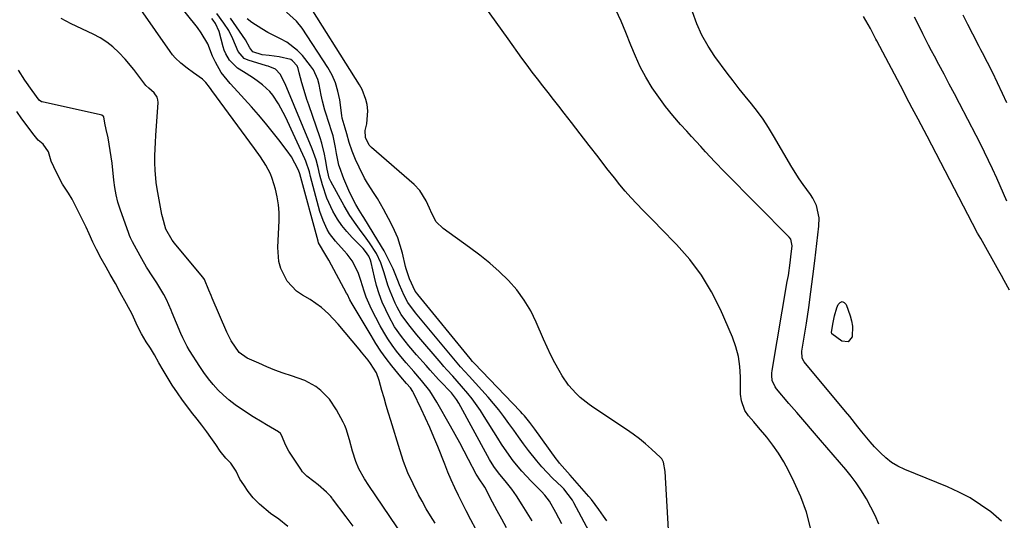
# Model space of a CAD drawing. Units: inches. Extents: x 1883761 to 1889572, y 416116 to 422031.
# Drawn here: x 1887445 to 1887787, y 419438 to 419612 of the extents above; entities that cross this region are included whole.
import ezdxf

# ---------------------------------------------------------------- set-up
doc = ezdxf.new("R2010")
doc.units = ezdxf.units.IN
doc.header["$MEASUREMENT"] = 0
doc.layers.add('7', color=7, linetype='Continuous')
doc.layers.add('8', color=7, linetype='Continuous')

msp = doc.modelspace()

# ---------------------------------------------------------------- linework, layer by layer
at = {"layer": '7', "color": 18}
for points in [[(1887670.08, 419434.95, 1644), (1887668.9, 419455.22, 1644), (1887668.33, 419458.46, 1644), (1887667.69, 419459.56, 1644), (1887667.26, 419460.05, 1644), (1887664.17, 419462.93, 1644), (1887662.1, 419464.77, 1644), (1887659.97, 419466.54, 1644), (1887657.75, 419468.19, 1644), (1887655.48, 419469.78, 1644), (1887644.07, 419477.31, 1644), (1887642.46, 419478.45, 1644), (1887639.4, 419480.92, 1644), (1887637.95, 419482.26, 1644), (1887635.34, 419485.19, 1644), (1887633.13, 419488.44, 1644), (1887632.06, 419490.28, 1644), (1887630.57, 419492.93, 1644), (1887629.16, 419495.62, 1644), (1887627.85, 419498.37, 1644), (1887626.61, 419501.14, 1644), (1887624.11, 419507.06, 1644), (1887622.17, 419511.01, 1644), (1887619.96, 419514.78, 1644), (1887617.33, 419518.27, 1644), (1887614.44, 419521.59, 1644), (1887611.26, 419524.67, 1644), (1887607.97, 419527.63, 1644), (1887604.53, 419530.41, 1644), (1887600.98, 419533.07, 1644), (1887591.76, 419539.61, 1644), (1887589.38, 419541.91, 1644), (1887587.8, 419544.82, 1644), (1887587.08, 419546.68, 1644), (1887585.9, 419549.27, 1644), (1887583.66, 419552.87, 1644), (1887581.69, 419554.9, 1644), (1887566.92, 419567.77, 1644), (1887566.08, 419568.63, 1644), (1887564.78, 419571.3, 1644), (1887564.71, 419573.69, 1644), (1887565.26, 419576.06, 1644), (1887565.64, 419580.54, 1644), (1887565.37, 419582.71, 1644), (1887564.96, 419584.52, 1644), (1887563.66, 419587.94, 1644), (1887562.77, 419589.57, 1644), (1887543.14, 419620.74, 1644)], [(1887603.12, 419435.15, 1632), (1887601.42, 419438.35, 1632), (1887599.75, 419441.56, 1632), (1887598.93, 419443.18, 1632), (1887597.11, 419446.86, 1632), (1887595.83, 419449.54, 1632), (1887594.6, 419452.23, 1632), (1887593.44, 419454.96, 1632), (1887592.32, 419457.7, 1632), (1887589.92, 419463.82, 1632), (1887588.57, 419467.14, 1632), (1887587.16, 419470.44, 1632), (1887585.68, 419473.71, 1632), (1887584.15, 419476.95, 1632), (1887581.45, 419482.49, 1632), (1887581.22, 419482.94, 1632), (1887580.4, 419484.22, 1632), (1887579.1, 419485.78, 1632), (1887577.12, 419488.05, 1632), (1887573.97, 419491.96, 1632), (1887572.03, 419494.48, 1632), (1887570.16, 419497.05, 1632), (1887568.4, 419499.7, 1632), (1887566.72, 419502.4, 1632), (1887560.16, 419513.47, 1632), (1887559.42, 419514.82, 1632), (1887558.5, 419516.66, 1632), (1887558.26, 419517.11, 1632), (1887552.09, 419528.64, 1632), (1887550.98, 419530.4, 1632), (1887548.51, 419534.67, 1632), (1887548.34, 419535.22, 1632), (1887541.96, 419558.58, 1632), (1887541.83, 419559.03, 1632), (1887541.44, 419560.13, 1632), (1887539.07, 419564.5, 1632), (1887537.58, 419566.64, 1632), (1887534.65, 419570.48, 1632), (1887532.36, 419573.4, 1632), (1887530.02, 419576.29, 1632), (1887527.61, 419579.12, 1632), (1887525.16, 419581.92, 1632), (1887519.2, 419588.55, 1632), (1887517.85, 419590.02, 1632), (1887514.64, 419593.8, 1632), (1887512.66, 419597.45, 1632), (1887511.67, 419599.51, 1632), (1887510.01, 419603.77, 1632), (1887507.74, 419607.63, 1632), (1887506.41, 419609.44, 1632), (1887498.39, 419619.7, 1632)], [(1887719.38, 419435.57, 1646), (1887717.92, 419441.03, 1646), (1887715.96, 419446.32, 1646), (1887713.68, 419451.52, 1646), (1887711.68, 419455.52, 1646), (1887710.04, 419458.57, 1646), (1887708.25, 419461.52, 1646), (1887706.26, 419464.34, 1646), (1887704.14, 419467.08, 1646), (1887701.34, 419470.43, 1646), (1887699.68, 419472.4, 1646), (1887697.85, 419474.48, 1646), (1887696.51, 419476.4, 1646), (1887695.39, 419479.73, 1646), (1887695.08, 419482.07, 1646), (1887695.04, 419483.26, 1646), (1887695.06, 419488.07, 1646), (1887694.85, 419491.62, 1646), (1887694.36, 419495.11, 1646), (1887693.43, 419498.52, 1646), (1887692.23, 419501.87, 1646), (1887688.06, 419511.49, 1646), (1887684.99, 419517.62, 1646), (1887681.5, 419523.47, 1646), (1887677.39, 419528.9, 1646), (1887672.87, 419534.05, 1646), (1887667.35, 419539.67, 1646), (1887665.27, 419541.79, 1646), (1887663.18, 419543.93, 1646), (1887661.11, 419546.06, 1646), (1887659.03, 419548.2, 1646), (1887656.99, 419550.38, 1646), (1887655.01, 419552.59, 1646), (1887653.09, 419554.87, 1646), (1887651.23, 419557.2, 1646), (1887648.67, 419560.51, 1646), (1887645.58, 419564.51, 1646), (1887642.49, 419568.51, 1646), (1887639.41, 419572.51, 1646), (1887636.32, 419576.52, 1646), (1887633.84, 419579.74, 1646), (1887631.99, 419582.13, 1646), (1887630.14, 419584.51, 1646), (1887628.27, 419586.88, 1646), (1887626.4, 419589.25, 1646), (1887624.54, 419591.63, 1646), (1887622.71, 419594.02, 1646), (1887620.9, 419596.44, 1646), (1887619.13, 419598.88, 1646), (1887614.34, 419605.54, 1646), (1887610.19, 419611.32, 1646), (1887606.03, 419617.09, 1646)], [(1887622.66, 419437.98, 1636), (1887621.55, 419439.87, 1636), (1887619.26, 419443.61, 1636), (1887617.27, 419446.69, 1636), (1887615.6, 419449.07, 1636), (1887613.77, 419451.33, 1636), (1887611.03, 419454.68, 1636), (1887609.35, 419456.97, 1636), (1887607.83, 419459.36, 1636), (1887607.13, 419460.59, 1636), (1887597.22, 419478.93, 1636), (1887596.46, 419480.18, 1636), (1887594.66, 419482.48, 1636), (1887593.67, 419483.56, 1636), (1887591.7, 419485.61, 1636), (1887590.21, 419487.18, 1636), (1887587.3, 419490.36, 1636), (1887585.86, 419491.97, 1636), (1887582.51, 419495.77, 1636), (1887579.83, 419498.91, 1636), (1887577.25, 419502.14, 1636), (1887574.9, 419505.51, 1636), (1887572.91, 419509.11, 1636), (1887571.83, 419511.32, 1636), (1887570.61, 419514.08, 1636), (1887569.53, 419516.89, 1636), (1887568.64, 419519.77, 1636), (1887567.9, 419522.7, 1636), (1887566.78, 419527.85, 1636), (1887566.58, 419528.61, 1636), (1887565.99, 419530.06, 1636), (1887564.82, 419531.66, 1636), (1887563.96, 419532.66, 1636), (1887563.5, 419533.14, 1636), (1887560.16, 419536.55, 1636), (1887558.34, 419538.56, 1636), (1887556.63, 419540.67, 1636), (1887555.1, 419542.91, 1636), (1887553.42, 419545.71, 1636), (1887551.33, 419550.13, 1636), (1887549.84, 419554.78, 1636), (1887548.98, 419558.23, 1636), (1887548.32, 419560.88, 1636), (1887547.63, 419563.51, 1636), (1887546.77, 419566.09, 1636), (1887546.28, 419567.36, 1636), (1887536.95, 419589.97, 1636), (1887535.19, 419593.25, 1636), (1887533.49, 419595.01, 1636), (1887531.02, 419596, 1636), (1887530.38, 419596.21, 1636), (1887524.05, 419598.1, 1636), (1887522.64, 419598.77, 1636), (1887520.58, 419601.13, 1636), (1887518.78, 419605.56, 1636), (1887517.34, 419608.4, 1636), (1887515.65, 419611.01, 1636), (1887513.19, 419614.4, 1636)], [(1887648.59, 419437.99, 1642), (1887647.42, 419439.62, 1642), (1887645.83, 419442, 1642), (1887643.27, 419445.43, 1642), (1887642.35, 419446.52, 1642), (1887635.86, 419453.92, 1642), (1887634.02, 419456.01, 1642), (1887632.2, 419458.12, 1642), (1887631.63, 419458.86, 1642), (1887631.07, 419459.6, 1642), (1887623.62, 419469.91, 1642), (1887621.84, 419472.26, 1642), (1887619.97, 419474.53, 1642), (1887619.31, 419475.26, 1642), (1887618.64, 419475.98, 1642), (1887602.5, 419492.87, 1642), (1887601.97, 419493.43, 1642), (1887601.12, 419494.41, 1642), (1887582.96, 419516.66, 1642), (1887582.58, 419517.13, 1642), (1887582.03, 419517.87, 1642), (1887580.09, 419522.19, 1642), (1887578.91, 419525.67, 1642), (1887578.7, 419526.48, 1642), (1887577.62, 419531.03, 1642), (1887576.87, 419533.72, 1642), (1887575.98, 419536.35, 1642), (1887574.9, 419538.91, 1642), (1887573.68, 419541.42, 1642), (1887571.01, 419546.41, 1642), (1887568.93, 419550.06, 1642), (1887567.81, 419551.84, 1642), (1887565.51, 419555.36, 1642), (1887564.44, 419557.16, 1642), (1887562.55, 419560.91, 1642), (1887561.33, 419563.62, 1642), (1887560.15, 419566.53, 1642), (1887559.18, 419569.51, 1642), (1887558.31, 419572.53, 1642), (1887557.72, 419574.56, 1642), (1887556.71, 419578.04, 1642), (1887556.58, 419578.93, 1642), (1887555.85, 419584.39, 1642), (1887555.25, 419587.35, 1642), (1887554.4, 419590.21, 1642), (1887553.17, 419592.94, 1642), (1887551.7, 419595.57, 1642), (1887542.78, 419609.29, 1642), (1887540.88, 419611.75, 1642), (1887537.35, 419614.79, 1642)], [(1887743.05, 419436.82, 1648), (1887741.76, 419439.85, 1648), (1887740.31, 419442.8, 1648), (1887738.75, 419445.69, 1648), (1887736.85, 419448.81, 1648), (1887735.23, 419451.25, 1648), (1887733.47, 419453.59, 1648), (1887731.63, 419455.86, 1648), (1887722.83, 419466.1, 1648), (1887720.09, 419469.28, 1648), (1887717.36, 419472.46, 1648), (1887714.62, 419475.64, 1648), (1887711.88, 419478.81, 1648), (1887707.53, 419483.86, 1648), (1887707.03, 419484.55, 1648), (1887706.06, 419486.85, 1648), (1887705.88, 419488.54, 1648), (1887705.91, 419489.39, 1648), (1887706.01, 419490.23, 1648), (1887711.3, 419521.19, 1648), (1887711.66, 419523.34, 1648), (1887712.29, 419527.65, 1648), (1887712.58, 419529.81, 1648), (1887713.02, 419533.66, 1648), (1887712.47, 419535.94, 1648), (1887711.89, 419536.68, 1648), (1887689.51, 419559.35, 1648), (1887686.18, 419562.8, 1648), (1887682.92, 419566.32, 1648), (1887681.32, 419568.1, 1648), (1887678.08, 419571.65, 1648), (1887676.46, 419573.42, 1648), (1887674.23, 419575.84, 1648), (1887671.57, 419578.88, 1648), (1887669.02, 419582, 1648), (1887666.63, 419585.25, 1648), (1887664.36, 419588.58, 1648), (1887662.18, 419592.2, 1648), (1887660.23, 419595.8, 1648), (1887658.53, 419599.51, 1648), (1887656.99, 419603.31, 1648), (1887655.27, 419607.73, 1648), (1887653.58, 419611.7, 1648), (1887651.72, 419615.59, 1648)], [(1887788.46, 419518.15, 1652), (1887786.66, 419521.58, 1652), (1887785.73, 419523.28, 1652), (1887784.79, 419524.97, 1652), (1887778.46, 419536.12, 1652), (1887777.38, 419538.07, 1652), (1887775.64, 419541.35, 1652), (1887759.83, 419571.69, 1652), (1887757.78, 419575.61, 1652), (1887756.75, 419577.58, 1652), (1887754.69, 419581.5, 1652), (1887752.63, 419585.42, 1652), (1887751.6, 419587.38, 1652), (1887742.4, 419604.82, 1652), (1887742.08, 419605.43, 1652), (1887740.2, 419609.14, 1652), (1887737.77, 419613.27, 1652)], [(1887787.54, 419549.16, 1654), (1887786.39, 419551.84, 1654), (1887785.23, 419554.52, 1654), (1887784.04, 419557.18, 1654), (1887782.58, 419560.38, 1654), (1887781.21, 419563.29, 1654), (1887779.82, 419566.19, 1654), (1887778.38, 419569.07, 1654), (1887776.91, 419571.93, 1654), (1887771.11, 419583.07, 1654), (1887769.33, 419586.47, 1654), (1887767.55, 419589.85, 1654), (1887765.75, 419593.23, 1654), (1887763.94, 419596.61, 1654), (1887762.39, 419599.51, 1654), (1887761.36, 419601.44, 1654), (1887760.35, 419603.37, 1654), (1887758.36, 419607.26, 1654), (1887757.39, 419609.21, 1654), (1887755.43, 419613.11, 1654)], [(1887787.5, 419583.36, 1656), (1887786.03, 419586.57, 1656), (1887782.55, 419594.02, 1656), (1887780.88, 419597.36, 1656), (1887779.1, 419600.65, 1656), (1887778.51, 419601.75, 1656), (1887777.94, 419602.85, 1656), (1887775.68, 419607.21, 1656), (1887774.01, 419610.52, 1656), (1887772.38, 419613.84, 1656)], [(1887582.95, 419425.18, 1628), (1887565.91, 419450.3, 1628), (1887564.45, 419452.58, 1628), (1887562.49, 419456.13, 1628), (1887561.46, 419458.61, 1628), (1887560.34, 419462.3, 1628), (1887559.26, 419466.15, 1628), (1887558.1, 419469.96, 1628), (1887557.57, 419471.17, 1628), (1887556.99, 419472.37, 1628), (1887554.72, 419476.65, 1628), (1887552.34, 419480.27, 1628), (1887549.31, 419483.37, 1628), (1887547.57, 419484.67, 1628), (1887543.79, 419486.76, 1628), (1887539.08, 419488.4, 1628), (1887536.2, 419489.38, 1628), (1887533.34, 419490.42, 1628), (1887530.52, 419491.57, 1628), (1887527.72, 419492.79, 1628), (1887523.73, 419494.61, 1628), (1887520.94, 419496.51, 1628), (1887518.1, 419500.58, 1628), (1887516.67, 419503.55, 1628), (1887511.58, 419515.45, 1628), (1887511.2, 419516.37, 1628), (1887510.45, 419518.2, 1628), (1887508.86, 419521.87, 1628), (1887508.26, 419522.71, 1628), (1887498.35, 419534.69, 1628), (1887498.13, 419534.97, 1628), (1887497.7, 419535.54, 1628), (1887495.46, 419539.45, 1628), (1887494.26, 419543.7, 1628), (1887494.09, 419544.56, 1628), (1887492.47, 419553.48, 1628), (1887492.14, 419555.63, 1628), (1887491.74, 419559.94, 1628), (1887491.67, 419562.51, 1628), (1887491.69, 419564.88, 1628), (1887491.85, 419569.62, 1628), (1887491.99, 419571.99, 1628), (1887492.79, 419583.44, 1628), (1887492.73, 419584.38, 1628), (1887492.5, 419585.26, 1628), (1887491.45, 419586.77, 1628), (1887489.57, 419588.4, 1628), (1887488.46, 419589.34, 1628), (1887485.69, 419593.07, 1628), (1887484.29, 419594.92, 1628), (1887481.31, 419598.48, 1628), (1887479.1, 419600.84, 1628), (1887477.07, 419602.72, 1628), (1887474.93, 419604.43, 1628), (1887472.62, 419605.9, 1628), (1887470.18, 419607.2, 1628), (1887462.63, 419610.73, 1628), (1887459.14, 419612.63, 1628)], [(1887613.73, 419435.65, 1634), (1887612.11, 419438.6, 1634), (1887610.52, 419441.56, 1634), (1887608.95, 419444.53, 1634), (1887606.25, 419449.69, 1634), (1887605.8, 419450.47, 1634), (1887604.48, 419452.29, 1634), (1887603.42, 419453.86, 1634), (1887603.2, 419454.28, 1634), (1887600.62, 419459.31, 1634), (1887599.1, 419462.24, 1634), (1887597.56, 419465.16, 1634), (1887595.98, 419468.05, 1634), (1887594.37, 419470.93, 1634), (1887589.63, 419479.3, 1634), (1887587.12, 419483.21, 1634), (1887584.24, 419486.86, 1634), (1887581.58, 419489.89, 1634), (1887578.92, 419492.93, 1634), (1887577.63, 419494.49, 1634), (1887575.61, 419497.02, 1634), (1887574.04, 419499.14, 1634), (1887572.56, 419501.3, 1634), (1887571.2, 419503.55, 1634), (1887569.93, 419505.85, 1634), (1887566.94, 419511.64, 1634), (1887565.07, 419515.76, 1634), (1887564.3, 419517.89, 1634), (1887563.18, 419521.53, 1634), (1887562.21, 419524.36, 1634), (1887560.19, 419528.35, 1634), (1887558.45, 419530.75, 1634), (1887557.45, 419531.86, 1634), (1887554.33, 419535.18, 1634), (1887552.35, 419537.88, 1634), (1887551.48, 419539.33, 1634), (1887550.06, 419542.38, 1634), (1887549, 419545.57, 1634), (1887545.74, 419557.75, 1634), (1887545.32, 419559.3, 1634), (1887544.07, 419563.08, 1634), (1887543.75, 419563.82, 1634), (1887536.97, 419578.39, 1634), (1887536.21, 419579.96, 1634), (1887534.54, 419583.02, 1634), (1887532.65, 419585.93, 1634), (1887531.56, 419587.26, 1634), (1887529.03, 419589.6, 1634), (1887527.16, 419590.98, 1634), (1887525.61, 419592.07, 1634), (1887522.39, 419594.07, 1634), (1887520.3, 419595.37, 1634), (1887517.57, 419598.12, 1634), (1887516.26, 419600.37, 1634), (1887515.77, 419601.58, 1634), (1887515.37, 419602.82, 1634), (1887513.95, 419608.15, 1634), (1887512.72, 419610.9, 1634), (1887511.86, 419612.09, 1634), (1887511.39, 419612.65, 1634)], [(1887633.01, 419436.94, 1638), (1887630.88, 419440.94, 1638), (1887628.7, 419444.91, 1638), (1887627.13, 419446.95, 1638), (1887625.97, 419448.21, 1638), (1887625.37, 419448.83, 1638), (1887622.36, 419451.8, 1638), (1887620.71, 419453.5, 1638), (1887619.11, 419455.24, 1638), (1887616.12, 419458.9, 1638), (1887614.72, 419460.81, 1638), (1887612.05, 419464.71, 1638), (1887610.78, 419466.71, 1638), (1887606.07, 419474.34, 1638), (1887604.74, 419476.41, 1638), (1887601.87, 419480.38, 1638), (1887600.33, 419482.3, 1638), (1887598.13, 419484.89, 1638), (1887595.08, 419488.28, 1638), (1887593.03, 419490.53, 1638), (1887592.02, 419491.67, 1638), (1887591.03, 419492.82, 1638), (1887582.64, 419502.66, 1638), (1887579.81, 419506.11, 1638), (1887577.22, 419509.72, 1638), (1887575.79, 419512.31, 1638), (1887575.11, 419513.71, 1638), (1887573.32, 419517.85, 1638), (1887572.57, 419519.97, 1638), (1887571.29, 419524.26, 1638), (1887570.13, 419527.67, 1638), (1887568.6, 419530.93, 1638), (1887566.17, 419534.66, 1638), (1887565.06, 419536.26, 1638), (1887562.76, 419539.43, 1638), (1887561.59, 419540.99, 1638), (1887559.34, 419544.18, 1638), (1887557.34, 419547.53, 1638), (1887552.75, 419555.95, 1638), (1887552.2, 419557.17, 1638), (1887551.5, 419560.24, 1638), (1887550.97, 419563.61, 1638), (1887550.62, 419565.51, 1638), (1887549.69, 419569.26, 1638), (1887549.1, 419571.1, 1638), (1887545.08, 419582.59, 1638), (1887544.44, 419584.51, 1638), (1887543.82, 419586.43, 1638), (1887542.7, 419590.3, 1638), (1887541.79, 419593.7, 1638), (1887541.4, 419595.21, 1638), (1887541.04, 419596.16, 1638), (1887539.45, 419597.96, 1638), (1887538.93, 419598.32, 1638), (1887534.87, 419599.25, 1638), (1887531.31, 419599.72, 1638), (1887528.94, 419600.04, 1638), (1887525.66, 419601.01, 1638), (1887524.63, 419602.38, 1638), (1887523.16, 419605.18, 1638), (1887517.89, 419612.79, 1638)], [(1887560.55, 419436.15, 1626), (1887558.07, 419439.48, 1626), (1887553.36, 419445.72, 1626), (1887553.21, 419445.91, 1626), (1887552.73, 419446.49, 1626), (1887551.23, 419447.94, 1626), (1887548.34, 419450.56, 1626), (1887546.89, 419451.7, 1626), (1887544.38, 419453.61, 1626), (1887542.94, 419455.11, 1626), (1887542.32, 419455.95, 1626), (1887538.85, 419461.19, 1626), (1887538.19, 419462.26, 1626), (1887537.04, 419464.49, 1626), (1887535.8, 419467.56, 1626), (1887535.33, 419468.38, 1626), (1887534.61, 419468.99, 1626), (1887530.4, 419471.42, 1626), (1887528.87, 419472.34, 1626), (1887525.84, 419474.22, 1626), (1887521.69, 419476.88, 1626), (1887519.54, 419478.37, 1626), (1887517.48, 419479.95, 1626), (1887515.53, 419481.67, 1626), (1887513.66, 419483.49, 1626), (1887511.91, 419485.44, 1626), (1887510.25, 419487.44, 1626), (1887508.71, 419489.54, 1626), (1887507.24, 419491.71, 1626), (1887503.73, 419497.26, 1626), (1887502.88, 419498.67, 1626), (1887501.35, 419501.58, 1626), (1887500.68, 419503.09, 1626), (1887497.66, 419510.3, 1626), (1887497.27, 419511.23, 1626), (1887495.65, 419514.96, 1626), (1887494.72, 419516.75, 1626), (1887492.29, 419520.7, 1626), (1887490.98, 419522.78, 1626), (1887488.79, 419526.23, 1626), (1887487.13, 419529.13, 1626), (1887485.3, 419532.41, 1626), (1887483.87, 419534.99, 1626), (1887483.16, 419536.42, 1626), (1887482.84, 419537.16, 1626), (1887482.7, 419537.54, 1626), (1887482.56, 419537.91, 1626), (1887479.6, 419546.32, 1626), (1887478.83, 419548.8, 1626), (1887478.24, 419551.33, 1626), (1887477.79, 419553.89, 1626), (1887477.45, 419556.47, 1626), (1887476.8, 419562.32, 1626), (1887476.52, 419564.53, 1626), (1887475.81, 419568.93, 1626), (1887475.38, 419571.12, 1626), (1887474.76, 419574.02, 1626), (1887474.33, 419576.23, 1626), (1887473.87, 419578.4, 1626), (1887473.19, 419579.04, 1626), (1887472.74, 419579.2, 1626), (1887452.48, 419583.65, 1626), (1887452.29, 419583.7, 1626), (1887451.5, 419584.24, 1626), (1887449.03, 419587.58, 1626), (1887446.51, 419591.15, 1626), (1887444.24, 419594.62, 1626)], [(1887537.8, 419436.04, 1624), (1887534.76, 419438.57, 1624), (1887531.82, 419440.55, 1624), (1887528.02, 419443.79, 1624), (1887525.77, 419446.04, 1624), (1887524.08, 419448.22, 1624), (1887522.5, 419450.49, 1624), (1887521.21, 419452.56, 1624), (1887519.92, 419455.28, 1624), (1887518.02, 419458.11, 1624), (1887516.26, 419459.87, 1624), (1887514.38, 419462.23, 1624), (1887512.79, 419464.53, 1624), (1887511.06, 419467, 1624), (1887509.66, 419468.96, 1624), (1887507.92, 419471.33, 1624), (1887506.34, 419473.37, 1624), (1887504.41, 419475.76, 1624), (1887502.7, 419478.04, 1624), (1887501.26, 419480.01, 1624), (1887499.46, 419482.49, 1624), (1887497.68, 419485.17, 1624), (1887496.29, 419487.48, 1624), (1887494.49, 419490.44, 1624), (1887493.02, 419493, 1624), (1887491.51, 419495.69, 1624), (1887490.12, 419498, 1624), (1887488.64, 419500.26, 1624), (1887487, 419503, 1624), (1887485.64, 419505.64, 1624), (1887483.76, 419509.88, 1624), (1887481.81, 419513.41, 1624), (1887479.6, 419517.45, 1624), (1887477.93, 419520.47, 1624), (1887476.15, 419523.68, 1624), (1887474.76, 419526.16, 1624), (1887473.03, 419529.26, 1624), (1887471.34, 419532.38, 1624), (1887470.15, 419534.86, 1624), (1887468.85, 419537.81, 1624), (1887467.78, 419540.08, 1624), (1887466.16, 419543.32, 1624), (1887464.54, 419546.55, 1624), (1887462.91, 419549.79, 1624), (1887461.68, 419551.96, 1624), (1887459.6, 419555.09, 1624), (1887457.45, 419559.1, 1624), (1887455.61, 419563.07, 1624), (1887454.7, 419566.27, 1624), (1887452.8, 419568.91, 1624), (1887451.11, 419570.39, 1624), (1887449.22, 419572.65, 1624), (1887447.31, 419575.28, 1624), (1887445.48, 419577.8, 1624), (1887443.66, 419580.31, 1624)], [(1887726.66, 419503.53, 1652), (1887727.08, 419506.43, 1652), (1887727.67, 419509.28, 1652), (1887728.52, 419512.07, 1652), (1887728.94, 419513.24, 1652), (1887729.64, 419513.94, 1652), (1887730.34, 419514.23, 1652), (1887731.05, 419513.93, 1652), (1887731.75, 419513.24, 1652), (1887733.17, 419509.27, 1652), (1887733.65, 419507.49, 1652), (1887733.96, 419505.7, 1652), (1887733.83, 419502.04, 1652), (1887732.44, 419500.26, 1652), (1887730.2, 419500.52, 1652), (1887726.78, 419503.04, 1652), (1887726.66, 419503.53, 1652)]]:
    msp.add_polyline3d(points, dxfattribs=at)
at = {"layer": '8', "color": 18}
for points in [[(1887588.96, 419437.23, 1630), (1887587.4, 419439.72, 1630), (1887585.91, 419442.25, 1630), (1887584.47, 419444.82, 1630), (1887583.23, 419447.11, 1630), (1887581.32, 419450.9, 1630), (1887579.56, 419454.74, 1630), (1887578.04, 419458.69, 1630), (1887576.68, 419462.7, 1630), (1887573.55, 419472.89, 1630), (1887572.76, 419475.51, 1630), (1887571.99, 419478.13, 1630), (1887571.25, 419480.75, 1630), (1887570.52, 419483.38, 1630), (1887569.59, 419486.82, 1630), (1887568.57, 419489.45, 1630), (1887566.58, 419492.66, 1630), (1887565.69, 419493.85, 1630), (1887563.42, 419496.71, 1630), (1887562.65, 419497.65, 1630), (1887555.3, 419506.4, 1630), (1887551.98, 419510.01, 1630), (1887549.58, 419512.22, 1630), (1887545.56, 419514.99, 1630), (1887542.87, 419516.49, 1630), (1887540.85, 419517.88, 1630), (1887537.56, 419521.37, 1630), (1887535.39, 419525.78, 1630), (1887534.73, 419528.13, 1630), (1887534.35, 419533.03, 1630), (1887534.79, 419542.42, 1630), (1887534.79, 419545.18, 1630), (1887534.6, 419547.92, 1630), (1887534.15, 419550.64, 1630), (1887533.53, 419553.33, 1630), (1887532.41, 419556.98, 1630), (1887531.78, 419558.59, 1630), (1887530.18, 419561.66, 1630), (1887528.31, 419564.59, 1630), (1887526.31, 419567.44, 1630), (1887511.45, 419587.64, 1630), (1887511.25, 419587.91, 1630), (1887510.67, 419588.71, 1630), (1887509.3, 419590.41, 1630), (1887508.25, 419591.51, 1630), (1887505.11, 419593.79, 1630), (1887502.85, 419595.41, 1630), (1887500.66, 419597.12, 1630), (1887498.66, 419599, 1630), (1887497.76, 419600.05, 1630), (1887496.93, 419601.15, 1630), (1887486.76, 419615.81, 1630)], [(1887785.7, 419437.97, 1650), (1887781.97, 419441.11, 1650), (1887778.42, 419443.65, 1650), (1887774.76, 419445.98, 1650), (1887770.91, 419448.01, 1650), (1887766.94, 419449.82, 1650), (1887752.06, 419455.9, 1650), (1887749.74, 419457.02, 1650), (1887747.54, 419458.32, 1650), (1887745.52, 419459.88, 1650), (1887743.62, 419461.62, 1650), (1887741.59, 419463.77, 1650), (1887740.08, 419465.45, 1650), (1887737.21, 419468.94, 1650), (1887735.81, 419470.72, 1650), (1887732.97, 419474.25, 1650), (1887731.54, 419476, 1650), (1887717.2, 419493.32, 1650), (1887716.5, 419494.59, 1650), (1887716.33, 419497.01, 1650), (1887717.91, 419506.79, 1650), (1887718.73, 419512.18, 1650), (1887719.51, 419517.57, 1650), (1887720.22, 419522.97, 1650), (1887720.87, 419528.38, 1650), (1887722.25, 419540.5, 1650), (1887722.31, 419543.39, 1650), (1887721.38, 419547.61, 1650), (1887720.13, 419550.2, 1650), (1887719.33, 419551.41, 1650), (1887716.79, 419554.9, 1650), (1887715.43, 419556.89, 1650), (1887712.88, 419560.99, 1650), (1887706.53, 419571.88, 1650), (1887704.76, 419574.76, 1650), (1887702.9, 419577.58, 1650), (1887700.9, 419580.3, 1650), (1887698.81, 419582.96, 1650), (1887696.67, 419585.58, 1650), (1887694.56, 419588.23, 1650), (1887692.5, 419590.92, 1650), (1887690.46, 419593.62, 1650), (1887686.18, 419599.4, 1650), (1887683.76, 419603.05, 1650), (1887681.6, 419606.84, 1650), (1887679.84, 419610.82, 1650), (1887678.33, 419614.93, 1650)], [(1887642.47, 419434.34, 1640), (1887637.18, 419444.3, 1640), (1887636.68, 419445.17, 1640), (1887633.64, 419449.13, 1640), (1887632.95, 419449.85, 1640), (1887629.78, 419452.92, 1640), (1887627.88, 419454.84, 1640), (1887626.04, 419456.82, 1640), (1887624.29, 419458.88, 1640), (1887621.44, 419462.53, 1640), (1887619.7, 419464.85, 1640), (1887617.98, 419467.19, 1640), (1887616.28, 419469.54, 1640), (1887614.6, 419471.91, 1640), (1887612.89, 419474.26, 1640), (1887611.12, 419476.56, 1640), (1887609.28, 419478.8, 1640), (1887607.38, 419481, 1640), (1887600.83, 419488.32, 1640), (1887597.85, 419491.61, 1640), (1887596.68, 419492.95, 1640), (1887596.11, 419493.63, 1640), (1887582.79, 419509.63, 1640), (1887582.22, 419510.32, 1640), (1887579.54, 419513.92, 1640), (1887578.27, 419516.32, 1640), (1887576.64, 419520.07, 1640), (1887576.09, 419521.55, 1640), (1887574.43, 419525.63, 1640), (1887572.26, 419529.98, 1640), (1887571.26, 419531.83, 1640), (1887569.13, 419535.47, 1640), (1887564.19, 419543.48, 1640), (1887563.79, 419544.12, 1640), (1887562.58, 419546.04, 1640), (1887561.43, 419548, 1640), (1887559.38, 419552.05, 1640), (1887557.95, 419555.28, 1640), (1887557.31, 419556.92, 1640), (1887555.78, 419561.03, 1640), (1887555.57, 419561.68, 1640), (1887554.77, 419565.7, 1640), (1887554.44, 419567.78, 1640), (1887553.54, 419571.86, 1640), (1887553.14, 419573.19, 1640), (1887550.98, 419579.73, 1640), (1887550.66, 419580.76, 1640), (1887549.86, 419583.9, 1640), (1887549.42, 419586.01, 1640), (1887548.75, 419589.67, 1640), (1887548.29, 419591.44, 1640), (1887546.79, 419594.73, 1640), (1887545.76, 419596.23, 1640), (1887542.89, 419599.79, 1640), (1887541.24, 419601.56, 1640), (1887537.44, 419604.45, 1640), (1887535.3, 419605.58, 1640), (1887530.9, 419607.75, 1640), (1887528.79, 419608.99, 1640), (1887525.37, 419611.24, 1640), (1887523.7, 419612.5, 1640)]]:
    msp.add_polyline3d(points, dxfattribs=at)

doc.saveas('drawing.dxf')
